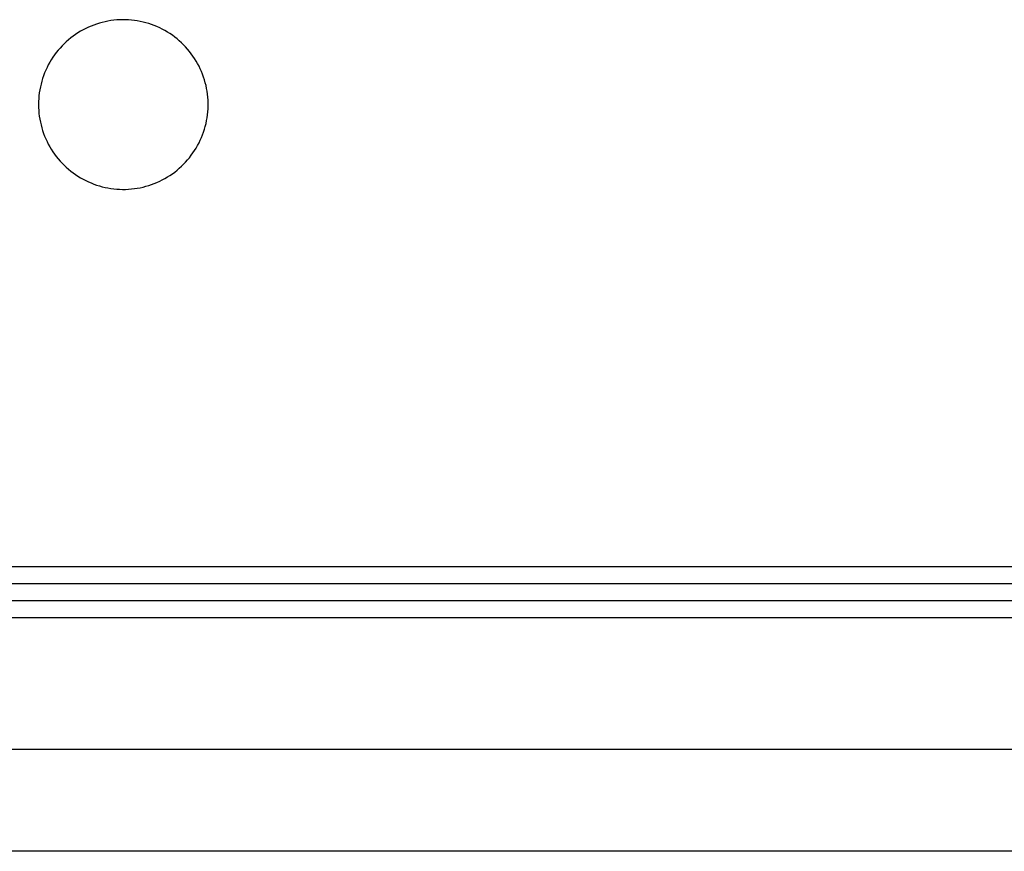
# Model space of a CAD drawing. Extents: x 4678 to 5057, y -415 to 266.
# Drawn here: x 4888 to 4894, y -346 to -342 of the extents above; entities that cross this region are included whole.
import ezdxf

# ---------------------------------------------------------------- set-up
doc = ezdxf.new("R2010")
doc.units = 0
doc.header["$MEASUREMENT"] = 0
doc.layers.get('0').update_dxf_attribs({"linetype": 'CONTINUOUS'})

msp = doc.modelspace()

# ---------------------------------------------------------------- linework, layer by layer
for p, q in [((4888.7625, -341.5417), (4888.7452, -341.5428)), ((4888.7799, -341.5413), (4888.7625, -341.5417)), ((4888.7972, -341.5414), (4888.7799, -341.5413)), ((4888.8146, -341.5422), (4888.7972, -341.5414)), ((4888.5623, -341.5932), (4888.5469, -341.6012)), ((4888.578, -341.5858), (4888.5623, -341.5932)), ((4888.5939, -341.5789), (4888.578, -341.5858)), ((4888.6101, -341.5726), (4888.5939, -341.5789)), ((4888.6264, -341.5668), (4888.6101, -341.5726)), ((4888.643, -341.5616), (4888.6264, -341.5668)), ((4888.6597, -341.557), (4888.643, -341.5616)), ((4888.6766, -341.553), (4888.6597, -341.557)), ((4888.6936, -341.5495), (4888.6766, -341.553)), ((4888.7107, -341.5467), (4888.6936, -341.5495)), ((4888.7279, -341.5444), (4888.7107, -341.5467)), ((4888.7452, -341.5428), (4888.7279, -341.5444)), ((4888.8319, -341.5435), (4888.8146, -341.5422)), ((4888.8491, -341.5455), (4888.8319, -341.5435)), ((4888.8663, -341.548), (4888.8491, -341.5455)), ((4888.8834, -341.5512), (4888.8663, -341.548)), ((4888.9003, -341.5549), (4888.8834, -341.5512)), ((4888.9171, -341.5592), (4888.9003, -341.5549)), ((4888.9338, -341.5642), (4888.9171, -341.5592)), ((4888.9502, -341.5696), (4888.9338, -341.5642)), ((4888.9665, -341.5757), (4888.9502, -341.5696)), ((4888.9826, -341.5823), (4888.9665, -341.5757)), ((4888.9984, -341.5894), (4888.9826, -341.5823)), ((4889.0139, -341.5971), (4888.9984, -341.5894)), ((4889.0292, -341.6054), (4889.0139, -341.5971)), ((4888.4744, -341.6488), (4888.461, -341.6598)), ((4888.4882, -341.6383), (4888.4744, -341.6488)), ((4888.5024, -341.6283), (4888.4882, -341.6383)), ((4888.5169, -341.6187), (4888.5024, -341.6283)), ((4888.5317, -341.6097), (4888.5169, -341.6187)), ((4888.5469, -341.6012), (4888.5317, -341.6097)), ((4889.0442, -341.6142), (4889.0292, -341.6054)), ((4889.0588, -341.6234), (4889.0442, -341.6142)), ((4889.0732, -341.6332), (4889.0588, -341.6234)), ((4889.0872, -341.6435), (4889.0732, -341.6332)), ((4889.1008, -341.6542), (4889.0872, -341.6435)), ((4889.114, -341.6655), (4889.1008, -341.6542)), ((4888.4113, -341.7082), (4888.4, -341.7213)), ((4888.4231, -341.6955), (4888.4113, -341.7082)), ((4888.4353, -341.6831), (4888.4231, -341.6955)), ((4888.4479, -341.6712), (4888.4353, -341.6831)), ((4888.461, -341.6598), (4888.4479, -341.6712)), ((4889.1269, -341.6771), (4889.114, -341.6655)), ((4889.1393, -341.6892), (4889.1269, -341.6771)), ((4889.1513, -341.7018), (4889.1393, -341.6892)), ((4889.1629, -341.7147), (4889.1513, -341.7018)), ((4889.174, -341.7281), (4889.1629, -341.7147)), ((4888.3688, -341.763), (4888.3594, -341.7776)), ((4888.3787, -341.7488), (4888.3688, -341.763)), ((4888.3891, -341.7349), (4888.3787, -341.7488)), ((4888.4, -341.7213), (4888.3891, -341.7349)), ((4889.1846, -341.7418), (4889.174, -341.7281)), ((4889.1948, -341.7559), (4889.1846, -341.7418)), ((4889.2044, -341.7703), (4889.1948, -341.7559)), ((4889.2136, -341.785), (4889.2044, -341.7703)), ((4888.3343, -341.8232), (4888.327, -341.839)), ((4888.3421, -341.8077), (4888.3343, -341.8232)), ((4888.3505, -341.7925), (4888.3421, -341.8077)), ((4888.3594, -341.7776), (4888.3505, -341.7925)), ((4889.2222, -341.8001), (4889.2136, -341.785)), ((4889.2303, -341.8154), (4889.2222, -341.8001)), ((4889.2379, -341.831), (4889.2303, -341.8154)), ((4889.2449, -341.8469), (4889.2379, -341.831)), ((4888.3084, -341.8876), (4888.3034, -341.9042)), ((4888.3141, -341.8712), (4888.3084, -341.8876)), ((4888.3202, -341.8549), (4888.3141, -341.8712)), ((4888.327, -341.839), (4888.3202, -341.8549)), ((4889.2514, -341.863), (4889.2449, -341.8469)), ((4889.2573, -341.8793), (4889.2514, -341.863)), ((4889.2626, -341.8959), (4889.2573, -341.8793)), ((4888.295, -341.9379), (4888.2917, -341.9549)), ((4888.2989, -341.921), (4888.295, -341.9379)), ((4888.3034, -341.9042), (4888.2989, -341.921)), ((4889.2674, -341.9126), (4889.2626, -341.8959)), ((4889.2716, -341.9294), (4889.2674, -341.9126)), ((4889.2751, -341.9464), (4889.2716, -341.9294)), ((4889.2781, -341.9635), (4889.2751, -341.9464)), ((4888.2869, -341.9893), (4888.2854, -342.0066)), ((4888.289, -341.9721), (4888.2869, -341.9893)), ((4888.2917, -341.9549), (4888.289, -341.9721)), ((4889.2805, -341.9807), (4889.2781, -341.9635)), ((4889.2823, -341.9979), (4889.2805, -341.9807)), ((4889.2835, -342.0152), (4889.2823, -341.9979)), ((4888.2845, -342.0239), (4888.2842, -342.0413)), ((4888.2842, -342.0413), (4888.2845, -342.0586)), ((4888.2854, -342.0066), (4888.2845, -342.0239)), ((4888.2845, -342.0586), (4888.2854, -342.0759)), ((4889.2842, -342.0326), (4889.2835, -342.0152)), ((4889.2835, -342.0673), (4889.2842, -342.0499)), ((4889.2842, -342.0499), (4889.2842, -342.0326)), ((4888.2854, -342.0759), (4888.2869, -342.0932)), ((4888.2869, -342.0932), (4888.289, -342.1105)), ((4888.289, -342.1105), (4888.2917, -342.1276)), ((4889.2751, -342.1361), (4889.2781, -342.1191)), ((4889.2781, -342.1191), (4889.2805, -342.1019)), ((4889.2805, -342.1019), (4889.2823, -342.0846)), ((4889.2823, -342.0846), (4889.2835, -342.0673)), ((4888.2917, -342.1276), (4888.295, -342.1447)), ((4888.295, -342.1447), (4888.2989, -342.1616)), ((4888.2989, -342.1616), (4888.3034, -342.1783)), ((4888.3034, -342.1783), (4888.3084, -342.1949)), ((4889.2626, -342.1867), (4889.2674, -342.17)), ((4889.2674, -342.17), (4889.2716, -342.1531)), ((4889.2716, -342.1531), (4889.2751, -342.1361)), ((4888.3084, -342.1949), (4888.3141, -342.2114)), ((4888.3141, -342.2114), (4888.3202, -342.2276)), ((4888.3202, -342.2276), (4888.327, -342.2436)), ((4889.2379, -342.2515), (4889.2449, -342.2356)), ((4889.2449, -342.2356), (4889.2514, -342.2195)), ((4889.2514, -342.2195), (4889.2573, -342.2032)), ((4889.2573, -342.2032), (4889.2626, -342.1867)), ((4888.327, -342.2436), (4888.3343, -342.2593)), ((4888.3343, -342.2593), (4888.3421, -342.2748)), ((4888.3421, -342.2748), (4888.3505, -342.29)), ((4888.3505, -342.29), (4888.3594, -342.3049)), ((4889.2136, -342.2975), (4889.2222, -342.2824)), ((4889.2222, -342.2824), (4889.2303, -342.2671)), ((4889.2303, -342.2671), (4889.2379, -342.2515)), ((4888.3594, -342.3049), (4888.3688, -342.3195)), ((4888.3688, -342.3195), (4888.3787, -342.3337)), ((4888.3787, -342.3337), (4888.3891, -342.3476)), ((4888.3891, -342.3476), (4888.4, -342.3612)), ((4889.174, -342.3545), (4889.1846, -342.3407)), ((4889.1846, -342.3407), (4889.1948, -342.3267)), ((4889.1948, -342.3267), (4889.2044, -342.3122)), ((4889.2044, -342.3122), (4889.2136, -342.2975)), ((4888.4, -342.3612), (4888.4113, -342.3743)), ((4888.4113, -342.3743), (4888.4231, -342.3871)), ((4888.4231, -342.3871), (4888.4353, -342.3994)), ((4888.4353, -342.3994), (4888.4479, -342.4113)), ((4888.4479, -342.4113), (4888.461, -342.4227)), ((4889.114, -342.4171), (4889.1269, -342.4054)), ((4889.1269, -342.4054), (4889.1393, -342.3933)), ((4889.1393, -342.3933), (4889.1513, -342.3807)), ((4889.1513, -342.3807), (4889.1629, -342.3678)), ((4889.1629, -342.3678), (4889.174, -342.3545)), ((4888.461, -342.4227), (4888.4744, -342.4337)), ((4888.4744, -342.4337), (4888.4882, -342.4442)), ((4888.4882, -342.4442), (4888.5024, -342.4543)), ((4888.5024, -342.4543), (4888.5169, -342.4638)), ((4888.5169, -342.4638), (4888.5317, -342.4728)), ((4889.0292, -342.4771), (4889.0442, -342.4684)), ((4889.0442, -342.4684), (4889.0588, -342.4591)), ((4889.0588, -342.4591), (4889.0732, -342.4493)), ((4889.0732, -342.4493), (4889.0872, -342.439)), ((4889.0872, -342.439), (4889.1008, -342.4283)), ((4889.1008, -342.4283), (4889.114, -342.4171)), ((4888.5317, -342.4728), (4888.5469, -342.4813)), ((4888.5469, -342.4813), (4888.5623, -342.4893)), ((4888.5623, -342.4893), (4888.578, -342.4967)), ((4888.578, -342.4967), (4888.5939, -342.5036)), ((4888.5939, -342.5036), (4888.6101, -342.5099)), ((4888.6101, -342.5099), (4888.6264, -342.5157)), ((4888.6264, -342.5157), (4888.643, -342.5209)), ((4888.643, -342.5209), (4888.6597, -342.5255)), ((4888.6597, -342.5255), (4888.6766, -342.5295)), ((4888.8834, -342.5313), (4888.9003, -342.5276)), ((4888.9003, -342.5276), (4888.9171, -342.5233)), ((4888.9171, -342.5233), (4888.9338, -342.5184)), ((4888.9338, -342.5184), (4888.9502, -342.5129)), ((4888.9502, -342.5129), (4888.9665, -342.5069)), ((4888.9665, -342.5069), (4888.9826, -342.5002)), ((4888.9826, -342.5002), (4888.9984, -342.4931)), ((4888.9984, -342.4931), (4889.0139, -342.4854)), ((4889.0139, -342.4854), (4889.0292, -342.4771)), ((4888.6766, -342.5295), (4888.6936, -342.533)), ((4888.6936, -342.533), (4888.7107, -342.5358)), ((4888.7107, -342.5358), (4888.7279, -342.5381)), ((4888.7279, -342.5381), (4888.7452, -342.5397)), ((4888.7452, -342.5397), (4888.7625, -342.5408)), ((4888.7625, -342.5408), (4888.7799, -342.5412)), ((4888.7799, -342.5412), (4888.7972, -342.5411)), ((4888.7972, -342.5411), (4888.8146, -342.5403)), ((4888.8146, -342.5403), (4888.8319, -342.539)), ((4888.8319, -342.539), (4888.8491, -342.537)), ((4888.8491, -342.537), (4888.8663, -342.5345)), ((4888.8663, -342.5345), (4888.8834, -342.5313)), ((5024.2453, -344.7665), (4838.7403, -344.7665)), ((5024.2453, -344.8665), (4838.7704, -344.8665)), ((5024.1953, -344.9665), (4838.8417, -344.9665)), ((5024.1953, -345.0665), (4839.0867, -345.0665)), ((5025.4227, -345.8417), (4679.6679, -345.8417)), ((5025.4227, -346.4426), (4679.6679, -346.4426))]:
    msp.add_line(p, q)

doc.saveas('drawing.dxf')
